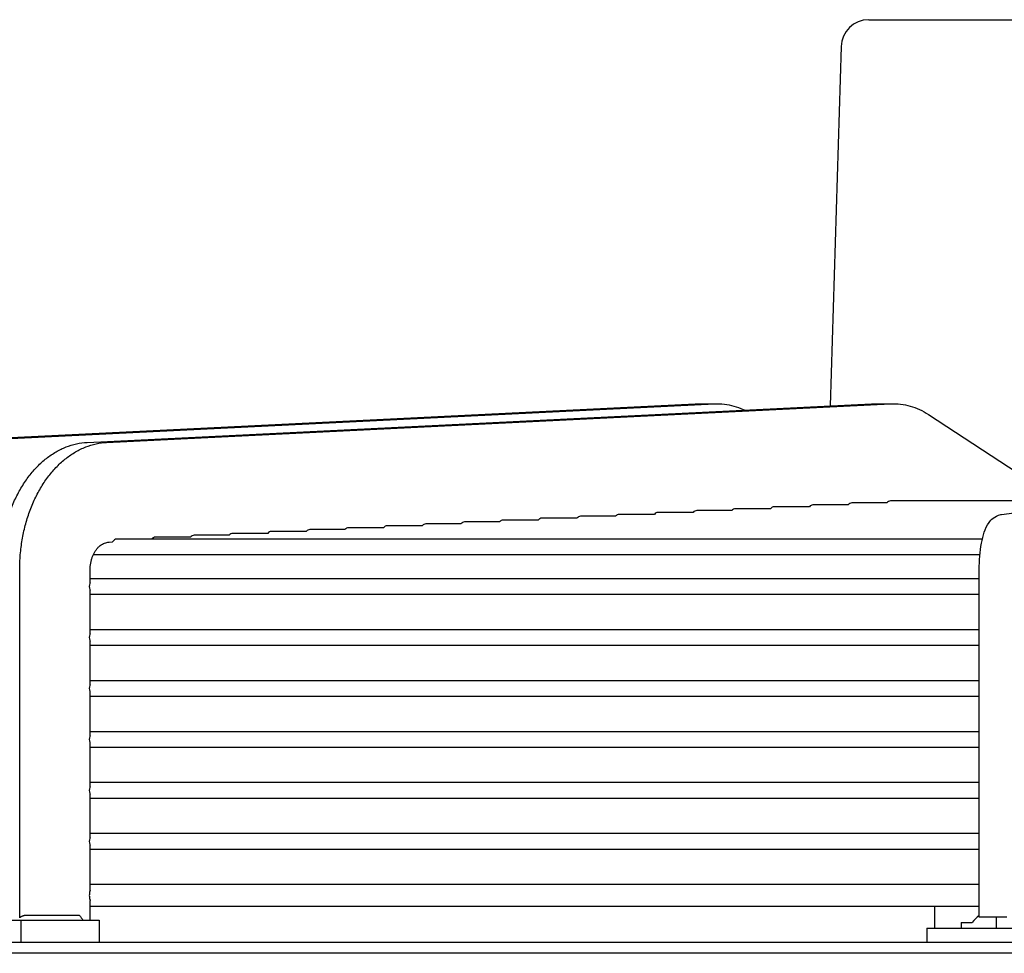
# Model space of a CAD drawing. Units: millimetres. Extents: x 16200 to 32328, y 19251 to 29476.
# Drawn here: x 16787 to 16794, y 19604 to 19611 of the extents above; entities that cross this region are included whole.
import ezdxf

# ---------------------------------------------------------------- set-up
doc = ezdxf.new("R2010")
doc.units = ezdxf.units.MM
doc.header["$LTSCALE"] = 5
doc.layers.add('UNIT', color=6, linetype='Continuous')

msp = doc.modelspace()

# ---------------------------------------------------------------- linework, layer by layer
at = {"layer": 'UNIT'}
for p, q in [((16793.4669, 19610.5774), (16803.5462, 19610.5774)), ((16793.2701, 19610.3866), (16793.1922, 19607.8341)), ((16786.6583, 19607.5739), (16792.2331, 19607.8485)), ((16786.7975, 19607.5739), (16792.3723, 19607.8485)), ((16787.911, 19607.5739), (16793.4859, 19607.8485)), ((16788.0502, 19607.5739), (16793.6251, 19607.8485)), ((16792.2534, 19607.8489), (16792.3926, 19607.8489)), ((16793.5062, 19607.8489), (16793.6454, 19607.8489)), ((16793.8916, 19607.7721), (16794.8285, 19607.1581)), ((16794.4118, 19607.0615), (16796.4472, 19607.3361)), ((16792.7693, 19607.1029), (16792.5195, 19607.1029)), ((16793.0449, 19607.1164), (16792.795, 19607.1164)), ((16793.3206, 19607.1299), (16793.0706, 19607.1299)), ((16793.5955, 19607.1434), (16793.3463, 19607.1434)), ((16795.1279, 19607.1581), (16793.6223, 19607.1581)), ((16791.118, 19607.0219), (16790.8687, 19607.0219)), ((16791.393, 19607.0354), (16791.1437, 19607.0354)), ((16791.6681, 19607.0489), (16791.4186, 19607.0489)), ((16791.9432, 19607.0624), (16791.6937, 19607.0624)), ((16792.2184, 19607.0759), (16791.9689, 19607.0759)), ((16792.4938, 19607.0894), (16792.2441, 19607.0894)), ((16789.744, 19606.9544), (16789.495, 19606.9544)), ((16790.0187, 19606.9679), (16789.7696, 19606.9679)), ((16790.2935, 19606.9814), (16790.0443, 19606.9814)), ((16790.5682, 19606.9949), (16790.3191, 19606.9949)), ((16790.8431, 19607.0084), (16790.5939, 19607.0084)), ((16794.2745, 19606.8869), (16788.1222, 19606.8869)), ((16788.6456, 19606.9004), (16788.3967, 19606.9004)), ((16788.9202, 19606.9139), (16788.6712, 19606.9139)), ((16789.1947, 19606.9274), (16788.9458, 19606.9274)), ((16789.4694, 19606.9409), (16789.2204, 19606.9409)), ((16788.0677, 19606.8657), (16788.0921, 19606.8669)), ((16787.956, 19606.7767), (16794.2576, 19606.7767)), ((16787.4321, 19604.1961), (16787.4321, 19606.6689)), ((16787.9332, 19606.5797), (16787.9332, 19606.6689)), ((16794.2528, 19606.605), (16787.9332, 19606.605)), ((16794.2528, 19604.1995), (16794.2528, 19606.6689)), ((16787.9332, 19606.2175), (16787.9332, 19606.5201)), ((16787.9332, 19606.4948), (16794.2528, 19606.4948)), ((16794.2528, 19606.2428), (16787.9332, 19606.2428)), ((16787.9332, 19605.8553), (16787.9332, 19606.1579)), ((16787.9332, 19606.1326), (16794.2528, 19606.1326)), ((16794.2528, 19605.8806), (16787.9332, 19605.8806)), ((16787.9332, 19605.4931), (16787.9332, 19605.7957)), ((16787.9332, 19605.7704), (16794.2528, 19605.7704)), ((16794.2528, 19605.5184), (16787.9332, 19605.5184)), ((16787.9332, 19605.1309), (16787.9332, 19605.4334)), ((16787.9332, 19605.4081), (16794.2528, 19605.4081)), ((16794.2528, 19605.1562), (16787.9332, 19605.1562)), ((16787.9332, 19604.7687), (16787.9332, 19605.0712)), ((16787.9332, 19605.0459), (16794.2528, 19605.0459)), ((16794.2528, 19604.794), (16787.9332, 19604.794)), ((16787.9332, 19604.3906), (16787.9332, 19604.709)), ((16787.9332, 19604.6837), (16794.2528, 19604.6837)), ((16794.2528, 19604.4318), (16787.9332, 19604.4318)), ((16787.9332, 19604.1798), (16787.9332, 19604.3194)), ((16787.9332, 19604.2782), (16794.2528, 19604.2782)), ((16793.9362, 19604.1227), (16793.9362, 19604.2782)), ((16785.7703, 19604.1798), (16787.9974, 19604.1798)), ((16787.4406, 19604.1798), (16787.4406, 19604.0223)), ((16787.8582, 19604.2126), (16787.4738, 19604.2126)), ((16787.9974, 19604.1798), (16787.9974, 19604.0223)), ((16794.1242, 19604.1621), (16794.203, 19604.1621)), ((16794.1242, 19604.1621), (16794.1242, 19604.1227)), ((16794.4496, 19604.1995), (16794.2528, 19604.1995)), ((16794.3755, 19604.1227), (16794.3755, 19604.1995)), ((16793.8806, 19604.1227), (16803.1325, 19604.1227)), ((16793.8806, 19604.1227), (16793.8806, 19604.0223)), ((16781.6365, 19604.0223), (16815.3766, 19604.0223)), ((16815.3766, 19603.9436), (16781.6365, 19603.9436))]:
    msp.add_line(p, q, dxfattribs=at)
for centre, radius, start, end in [((16793.4669, 19610.3806), 0.1969, 90, 178.25151), ((16794.39, 19604.027), 0.2307, 126.49726, 144.15266)]:
    msp.add_arc(centre, radius, start, end, dxfattribs=at)
for centre, major_axis, ratio, start_param, end_param in [((16792.5195, 19607.0477), (0, -0.0551), 0.710927, 3.141542, 3.856447), ((16792.795, 19607.0612), (0, -0.0551), 0.711261, 3.141535, 3.85644), ((16793.0706, 19607.0747), (0, -0.0551), 0.711642, 3.141527, 3.856431), ((16793.3463, 19607.0882), (0, -0.0551), 0.712077, 3.141517, 3.85642), ((16793.6223, 19607.103), (0, -0.0551), 0.71258, 3.141507, 3.89091), ((16790.8687, 19606.9668), (0, -0.0551), 0.709566, 3.141567, 3.856474), ((16791.1437, 19606.9803), (0, -0.0551), 0.709737, 3.141564, 3.856471), ((16791.4186, 19606.9938), (0, -0.0551), 0.709925, 3.141561, 3.856468), ((16791.6937, 19607.0073), (0, -0.0551), 0.710135, 3.141557, 3.856464), ((16791.9689, 19607.0208), (0, -0.0551), 0.710369, 3.141553, 3.856459), ((16792.2441, 19607.0343), (0, -0.0551), 0.710631, 3.141548, 3.856454), ((16789.495, 19606.8993), (0, -0.0551), 0.708921, 3.141576, 3.856485), ((16789.7696, 19606.9128), (0, -0.0551), 0.709027, 3.141575, 3.856483), ((16790.0443, 19606.9263), (0, -0.0551), 0.709144, 3.141573, 3.856481), ((16790.3191, 19606.9398), (0, -0.0551), 0.709272, 3.141571, 3.856479), ((16790.5939, 19606.9533), (0, -0.0551), 0.709412, 3.141569, 3.856477), ((16788.1222, 19606.8318), (0, -0.0551), 0.708499, 3.141582, 4.023301), ((16788.3967, 19606.8453), (0, -0.0551), 0.708571, 3.141581, 3.85649), ((16788.6712, 19606.8588), (0, -0.0551), 0.708648, 3.14158, 3.856489), ((16788.9458, 19606.8723), (0, -0.0551), 0.708732, 3.141579, 3.856487), ((16789.2204, 19606.8858), (0, -0.0551), 0.708822, 3.141578, 3.856486), ((16788.8542, 19605.5884), (0, -1.969), 0.707107, 5.486005, 5.50957)]:
    msp.add_ellipse(centre, major_axis=major_axis, ratio=ratio, start_param=start_param, end_param=end_param, dxfattribs=at)
for points in [[(16792.2351, 19607.8485), (16792.2412, 19607.8488), (16792.2473, 19607.8489), (16792.2534, 19607.8489)], [(16793.4879, 19607.8485), (16793.494, 19607.8488), (16793.5001, 19607.8489), (16793.5062, 19607.8489)]]:
    msp.add_open_spline(points, degree=3, dxfattribs=at)
for points, knots in [([(16792.3723, 19607.8484), (16792.3952, 19607.8496), (16792.4182, 19607.8488), (16792.441, 19607.8461), (16792.4639, 19607.8435), (16792.4865, 19607.8389), (16792.5089, 19607.8325), (16792.5313, 19607.8261), (16792.5534, 19607.8178), (16792.5752, 19607.8077), (16792.5777, 19607.8065), (16792.5803, 19607.8053), (16792.5829, 19607.8041)], [0, 0, 0, 0, 0.2503763, 0.2503763, 0.2503763, 0.5005641, 0.5005641, 0.5005641, 0.7507518, 0.7507518, 0.7507518, 0.7802911, 0.7802911, 0.7802911, 0.7802911]), ([(16793.6251, 19607.8484), (16793.6479, 19607.8496), (16793.6709, 19607.8488), (16793.6938, 19607.8461), (16793.7166, 19607.8435), (16793.7392, 19607.8389), (16793.7616, 19607.8325), (16793.784, 19607.8261), (16793.8062, 19607.8178), (16793.8279, 19607.8077), (16793.8496, 19607.7976), (16793.8709, 19607.7858), (16793.8916, 19607.7722)], [0, 0, 0, 0, 0.250376, 0.250376, 0.250376, 0.500564, 0.500564, 0.500564, 0.750752, 0.750752, 0.750752, 1, 1, 1, 1]), ([(16787.2929, 19606.6689), (16787.2929, 19606.7044), (16787.2944, 19606.7403), (16787.2974, 19606.7757), (16787.3003, 19606.8112), (16787.3048, 19606.8461), (16787.3107, 19606.8808), (16787.3166, 19606.9154), (16787.324, 19606.9498), (16787.3327, 19606.9833), (16787.3415, 19607.0167), (16787.3516, 19607.0493), (16787.3631, 19607.081), (16787.3746, 19607.1128), (16787.3875, 19607.1438), (16787.4015, 19607.1734), (16787.4155, 19607.203), (16787.4307, 19607.2313), (16787.4472, 19607.2583), (16787.4636, 19607.2854), (16787.4813, 19607.3112), (16787.4998, 19607.3354), (16787.5184, 19607.3595), (16787.5378, 19607.382), (16787.5583, 19607.4029), (16787.5787, 19607.4237), (16787.6002, 19607.443), (16787.6222, 19607.4603), (16787.6443, 19607.4777), (16787.6669, 19607.4931), (16787.6902, 19607.5066), (16787.7136, 19607.5201), (16787.7376, 19607.5318), (16787.7619, 19607.5413), (16787.7862, 19607.5509), (16787.8107, 19607.5583), (16787.8356, 19607.5638), (16787.8606, 19607.5692), (16787.8859, 19607.5726), (16787.911, 19607.5738)], [0, 0, 0, 0, 0.076921, 0.076921, 0.076921, 0.153842, 0.153842, 0.153842, 0.230763, 0.230763, 0.230763, 0.307684, 0.307684, 0.307684, 0.384605, 0.384605, 0.384605, 0.461526, 0.461526, 0.461526, 0.538447, 0.538447, 0.538447, 0.615368, 0.615368, 0.615368, 0.692289, 0.692289, 0.692289, 0.76921, 0.76921, 0.76921, 0.846132, 0.846132, 0.846132, 0.923053, 0.923053, 0.923053, 1, 1, 1, 1]), ([(16787.4321, 19606.6689), (16787.4321, 19606.7044), (16787.4336, 19606.7403), (16787.4366, 19606.7757), (16787.4395, 19606.8112), (16787.444, 19606.8461), (16787.4499, 19606.8808), (16787.4558, 19606.9154), (16787.4632, 19606.9498), (16787.4719, 19606.9833), (16787.4807, 19607.0167), (16787.4908, 19607.0493), (16787.5023, 19607.081), (16787.5138, 19607.1128), (16787.5267, 19607.1438), (16787.5407, 19607.1734), (16787.5547, 19607.203), (16787.5699, 19607.2313), (16787.5864, 19607.2583), (16787.6028, 19607.2854), (16787.6205, 19607.3112), (16787.639, 19607.3354), (16787.6576, 19607.3595), (16787.677, 19607.382), (16787.6975, 19607.4029), (16787.7179, 19607.4237), (16787.7394, 19607.443), (16787.7614, 19607.4603), (16787.7835, 19607.4777), (16787.8061, 19607.4931), (16787.8294, 19607.5066), (16787.8528, 19607.5201), (16787.8768, 19607.5318), (16787.9011, 19607.5413), (16787.9254, 19607.5509), (16787.9499, 19607.5583), (16787.9748, 19607.5638), (16787.9998, 19607.5692), (16788.0251, 19607.5726), (16788.0502, 19607.5738)], [0, 0, 0, 0, 0.076921, 0.076921, 0.076921, 0.153842, 0.153842, 0.153842, 0.230763, 0.230763, 0.230763, 0.307684, 0.307684, 0.307684, 0.384605, 0.384605, 0.384605, 0.461526, 0.461526, 0.461526, 0.538447, 0.538447, 0.538447, 0.615368, 0.615368, 0.615368, 0.692289, 0.692289, 0.692289, 0.76921, 0.76921, 0.76921, 0.846132, 0.846132, 0.846132, 0.923053, 0.923053, 0.923053, 1, 1, 1, 1]), ([(16794.2528, 19606.6689), (16794.2528, 19606.7017), (16794.2541, 19606.7345), (16794.2593, 19606.7979), (16794.2631, 19606.8283), (16794.2735, 19606.8852), (16794.2799, 19606.9115), (16794.2965, 19606.9601), (16794.3061, 19606.9825), (16794.3298, 19607.0152), (16794.339, 19607.0257), (16794.365, 19607.0462), (16794.3832, 19607.0562), (16794.4074, 19607.0608), (16794.4096, 19607.0612), (16794.4118, 19607.0615)], [1.570796, 1.570796, 1.570796, 1.570796, 1.877974, 1.877974, 2.185152, 2.185152, 2.49233, 2.49233, 2.799508, 2.799508, 2.940974, 2.940974, 3.091858, 3.091858, 3.106686, 3.106686, 3.106686, 3.106686]), ([(16787.9332, 19606.6689), (16787.9332, 19606.6766), (16787.9335, 19606.6844), (16787.9341, 19606.692), (16787.9348, 19606.6997), (16787.9358, 19606.7074), (16787.937, 19606.7149), (16787.9383, 19606.7224), (16787.9399, 19606.7299), (16787.9418, 19606.7371), (16787.9437, 19606.7444), (16787.9459, 19606.7515), (16787.9484, 19606.7584), (16787.9509, 19606.7653), (16787.9537, 19606.772), (16787.9568, 19606.7784), (16787.9598, 19606.7849), (16787.9632, 19606.7911), (16787.9667, 19606.797), (16787.9703, 19606.8028), (16787.9741, 19606.8084), (16787.9781, 19606.8137), (16787.9822, 19606.8189), (16787.9864, 19606.8238), (16787.9909, 19606.8284), (16787.9953, 19606.8329), (16788, 19606.8371), (16788.0048, 19606.8409), (16788.0096, 19606.8446), (16788.0145, 19606.848), (16788.0196, 19606.851), (16788.0247, 19606.8539), (16788.0299, 19606.8564), (16788.0352, 19606.8585), (16788.0405, 19606.8606), (16788.0459, 19606.8622), (16788.0513, 19606.8634), (16788.0567, 19606.8646), (16788.0622, 19606.8653), (16788.0677, 19606.8656)], [0, 0, 0, 0, 0.076921, 0.076921, 0.076921, 0.153842, 0.153842, 0.153842, 0.230763, 0.230763, 0.230763, 0.307684, 0.307684, 0.307684, 0.384605, 0.384605, 0.384605, 0.461526, 0.461526, 0.461526, 0.538447, 0.538447, 0.538447, 0.615368, 0.615368, 0.615368, 0.692289, 0.692289, 0.692289, 0.76921, 0.76921, 0.76921, 0.846131, 0.846131, 0.846131, 0.923052, 0.923052, 0.923052, 1, 1, 1, 1]), ([(16787.9332, 19606.5797), (16787.9319, 19606.5768), (16787.9308, 19606.5738), (16787.9281, 19606.5647), (16787.927, 19606.5567), (16787.927, 19606.5499)], [0.75461184, 0.75461184, 0.75461184, 0.75461184, 0.77833175, 0.77833175, 0.8301339, 0.8301339, 0.8301339, 0.8301339]), ([(16787.927, 19606.5499), (16787.927, 19606.5431), (16787.9281, 19606.5351), (16787.9308, 19606.5259), (16787.9319, 19606.5229), (16787.9332, 19606.5201)], [0, 0, 0, 0, 0.05180215, 0.05180215, 0.07552205, 0.07552205, 0.07552205, 0.07552205]), ([(16787.9332, 19606.2175), (16787.9319, 19606.2146), (16787.9308, 19606.2116), (16787.9281, 19606.2025), (16787.927, 19606.1945), (16787.927, 19606.1877)], [0.75461184, 0.75461184, 0.75461184, 0.75461184, 0.77833175, 0.77833175, 0.8301339, 0.8301339, 0.8301339, 0.8301339]), ([(16787.927, 19606.1877), (16787.927, 19606.1809), (16787.9281, 19606.1729), (16787.9308, 19606.1637), (16787.9319, 19606.1607), (16787.9332, 19606.1579)], [0, 0, 0, 0, 0.05180215, 0.05180215, 0.07552205, 0.07552205, 0.07552205, 0.07552205]), ([(16787.9332, 19605.8553), (16787.9319, 19605.8524), (16787.9308, 19605.8494), (16787.9281, 19605.8403), (16787.927, 19605.8323), (16787.927, 19605.8255)], [-0.07552205, -0.07552205, -0.07552205, -0.07552205, -0.05180215, -0.05180215, 0, 0, 0, 0]), ([(16787.927, 19605.8255), (16787.927, 19605.8187), (16787.9281, 19605.8107), (16787.9308, 19605.8015), (16787.9319, 19605.7985), (16787.9332, 19605.7957)], [-0.8301339, -0.8301339, -0.8301339, -0.8301339, -0.77833175, -0.77833175, -0.75461184, -0.75461184, -0.75461184, -0.75461184]), ([(16787.9332, 19605.4931), (16787.9319, 19605.4902), (16787.9308, 19605.4872), (16787.9281, 19605.4781), (16787.927, 19605.4701), (16787.927, 19605.4633)], [-0.07552205, -0.07552205, -0.07552205, -0.07552205, -0.05180215, -0.05180215, 0, 0, 0, 0]), ([(16787.927, 19605.4633), (16787.927, 19605.4565), (16787.9281, 19605.4485), (16787.9308, 19605.4393), (16787.9319, 19605.4363), (16787.9332, 19605.4334)], [-0.8301339, -0.8301339, -0.8301339, -0.8301339, -0.77833175, -0.77833175, -0.75461184, -0.75461184, -0.75461184, -0.75461184]), ([(16787.9332, 19605.1309), (16787.9319, 19605.128), (16787.9308, 19605.125), (16787.9281, 19605.1159), (16787.927, 19605.1079), (16787.927, 19605.1011)], [-0.07552205, -0.07552205, -0.07552205, -0.07552205, -0.05180215, -0.05180215, 0, 0, 0, 0]), ([(16787.927, 19605.1011), (16787.927, 19605.0943), (16787.9281, 19605.0863), (16787.9308, 19605.0771), (16787.9319, 19605.0741), (16787.9332, 19605.0712)], [-0.8301339, -0.8301339, -0.8301339, -0.8301339, -0.77830675, -0.77830675, -0.75461041, -0.75461041, -0.75461041, -0.75461041]), ([(16787.9332, 19604.7687), (16787.9319, 19604.7658), (16787.9308, 19604.7628), (16787.9281, 19604.7537), (16787.927, 19604.7457), (16787.927, 19604.7389)], [-0.07552205, -0.07552205, -0.07552205, -0.07552205, -0.05180215, -0.05180215, 0, 0, 0, 0]), ([(16787.927, 19604.7389), (16787.927, 19604.7321), (16787.9281, 19604.7241), (16787.9308, 19604.7149), (16787.9319, 19604.7119), (16787.9332, 19604.709)], [0, 0, 0, 0, 0.05180215, 0.05180215, 0.07552205, 0.07552205, 0.07552205, 0.07552205]), ([(16787.9332, 19604.3906), (16787.9324, 19604.3885), (16787.9317, 19604.3864), (16787.9285, 19604.3756), (16787.927, 19604.3645), (16787.927, 19604.355)], [1.0671611, 1.0671611, 1.0671611, 1.0671611, 1.084108, 1.084108, 1.15626096, 1.15626096, 1.15626096, 1.15626096]), ([(16787.927, 19604.355), (16787.927, 19604.3455), (16787.9285, 19604.3344), (16787.9317, 19604.3236), (16787.9324, 19604.3215), (16787.9332, 19604.3194)], [-1.15626096, -1.15626096, -1.15626096, -1.15626096, -1.084108, -1.084108, -1.0671611, -1.0671611, -1.0671611, -1.0671611]), ([(16787.4738, 19604.2126), (16787.4726, 19604.2126), (16787.4715, 19604.2126), (16787.4703, 19604.2125), (16787.4691, 19604.2124), (16787.4679, 19604.2123), (16787.4667, 19604.2121), (16787.4655, 19604.2119), (16787.4643, 19604.2117), (16787.4631, 19604.2114), (16787.463, 19604.2114), (16787.4629, 19604.2114), (16787.4628, 19604.2114), (16787.4617, 19604.2111), (16787.4606, 19604.2108), (16787.4595, 19604.2105), (16787.4583, 19604.2101), (16787.457, 19604.2097), (16787.4558, 19604.2093), (16787.4546, 19604.2088), (16787.4534, 19604.2084), (16787.4521, 19604.2078), (16787.4518, 19604.2077), (16787.4515, 19604.2076), (16787.4512, 19604.2074), (16787.4503, 19604.207), (16787.4493, 19604.2066), (16787.4483, 19604.2061), (16787.4471, 19604.2055), (16787.4458, 19604.2048), (16787.4445, 19604.2041), (16787.4432, 19604.2033), (16787.4418, 19604.2026), (16787.4405, 19604.2017), (16787.4398, 19604.2013), (16787.4391, 19604.2008), (16787.4384, 19604.2004), (16787.4377, 19604.2), (16787.437, 19604.1995), (16787.4364, 19604.1991), (16787.435, 19604.1981), (16787.4335, 19604.1971), (16787.4321, 19604.1961)], [0, 0, 0, 0, 0.090909, 0.090909, 0.090909, 0.181818, 0.181818, 0.181818, 0.272727, 0.272727, 0.272727, 0.27971, 0.27971, 0.27971, 0.363636, 0.363636, 0.363636, 0.454545, 0.454545, 0.454545, 0.545455, 0.545455, 0.545455, 0.56689, 0.56689, 0.56689, 0.636364, 0.636364, 0.636364, 0.727273, 0.727273, 0.727273, 0.818182, 0.818182, 0.818182, 0.865335, 0.865335, 0.865335, 0.909091, 0.909091, 0.909091, 1, 1, 1, 1])]:
    msp.add_open_spline(points, degree=3, knots=knots, dxfattribs=at)

doc.saveas('drawing.dxf')
